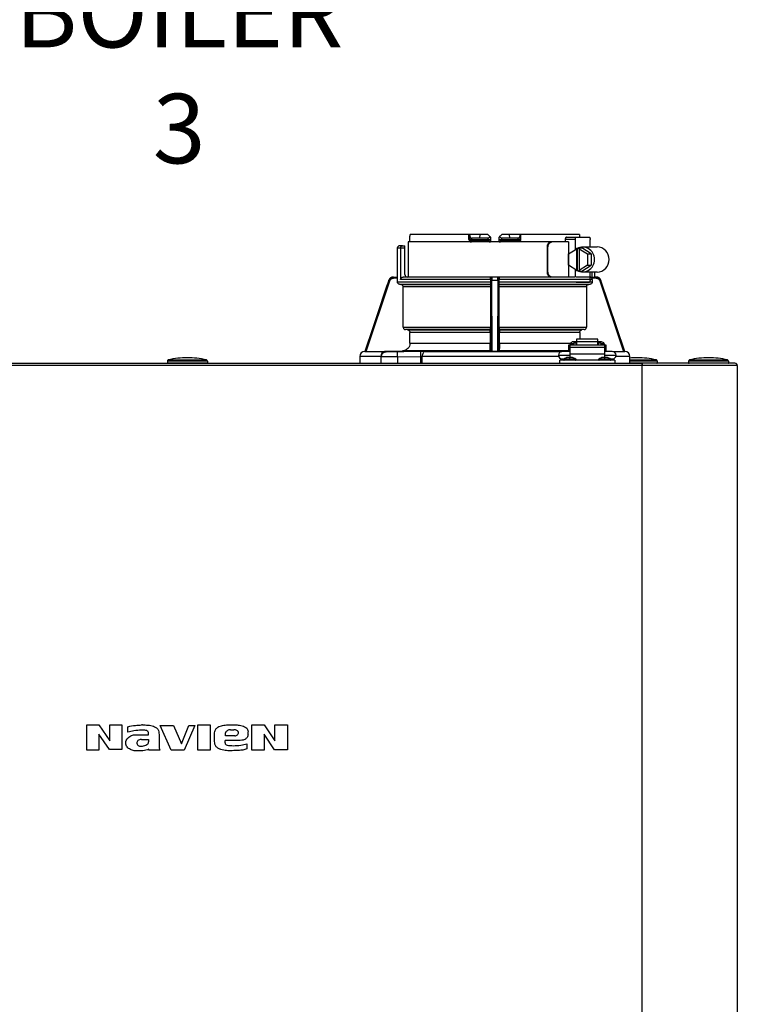
# Model space of a CAD drawing. Units: inches. Extents: x 0.3 to 15.9, y 1.9 to 9.3.
# Drawn here: x 6.8 to 7.7, y 5.8 to 7.1 of the extents above; entities that cross this region are included whole.
import ezdxf

# ---------------------------------------------------------------- set-up
doc = ezdxf.new("R2010")
doc.units = ezdxf.units.IN
doc.header["$MEASUREMENT"] = 0
doc.layers.add('GAS', color=7, linetype='Continuous')
doc.styles.add('ROMANS', font='romans.shx')

msp = doc.modelspace()

# ---------------------------------------------------------------- linework, layer by layer
at = {"color": 7, "linetype": 'Continuous', "lineweight": 25}
for p, q in [((7.2636, 6.8017), (7.2636, 6.8081)), ((7.3399, 6.8114), (7.2638, 6.8114)), ((7.3399, 6.8049), (7.3399, 6.8114)), ((7.341, 6.8114), (7.3399, 6.8114)), ((7.3399, 6.8049), (7.341, 6.8049)), ((7.341, 6.8101), (7.341, 6.8114)), ((7.3545, 6.8114), (7.341, 6.8114)), ((7.341, 6.8049), (7.341, 6.8101)), ((7.341, 6.8049), (7.3435, 6.8049)), ((7.3426, 6.8033), (7.3439, 6.8033)), ((7.3435, 6.8049), (7.3435, 6.8065)), ((7.354, 6.8065), (7.3435, 6.8065)), ((7.3435, 6.8049), (7.3642, 6.8049)), ((7.3439, 6.8033), (7.3643, 6.8033)), ((7.354, 6.8065), (7.3545, 6.8114)), ((7.3642, 6.8065), (7.354, 6.8065)), ((7.3643, 6.8114), (7.3545, 6.8114)), ((7.3642, 6.8065), (7.3642, 6.8049)), ((7.3643, 6.8033), (7.3643, 6.8034)), ((7.3676, 6.8081), (7.3677, 6.8049)), ((7.3791, 6.8049), (7.3791, 6.8081)), ((7.3922, 6.8114), (7.3824, 6.8114)), ((7.3825, 6.8034), (7.3824, 6.8033)), ((7.3824, 6.8033), (7.4028, 6.8033)), ((7.3825, 6.8049), (7.3826, 6.8065)), ((7.3825, 6.8049), (7.4032, 6.8049)), ((7.3927, 6.8065), (7.3826, 6.8065)), ((7.3927, 6.8065), (7.3922, 6.8114)), ((7.4057, 6.8114), (7.3922, 6.8114)), ((7.4032, 6.8065), (7.3927, 6.8065)), ((7.4028, 6.8033), (7.4041, 6.8033)), ((7.4032, 6.8065), (7.4032, 6.8049)), ((7.4032, 6.8049), (7.4057, 6.8049)), ((7.4057, 6.8114), (7.4057, 6.8101)), ((7.4068, 6.8114), (7.4057, 6.8114)), ((7.4057, 6.8101), (7.4057, 6.8049)), ((7.4068, 6.8049), (7.4068, 6.8114)), ((7.4829, 6.8114), (7.4068, 6.8114)), ((7.4644, 6.8049), (7.4644, 6.8017)), ((7.4776, 6.8049), (7.4644, 6.8049)), ((7.4662, 6.8081), (7.4786, 6.8081)), ((7.4776, 6.792), (7.4776, 6.8049)), ((7.4786, 6.8081), (7.4956, 6.8081)), ((7.4966, 6.7952), (7.4966, 6.8049)), ((7.2473, 6.7936), (7.2473, 6.7564)), ((7.2515, 6.7936), (7.2473, 6.7936)), ((7.254, 6.7968), (7.2505, 6.7968)), ((7.2515, 6.7936), (7.2515, 6.7532)), ((7.257, 6.7936), (7.2515, 6.7936)), ((7.254, 6.7968), (7.257, 6.7968)), ((7.257, 6.7936), (7.257, 6.7968)), ((7.257, 6.7596), (7.257, 6.7936)), ((7.2612, 6.8017), (7.2612, 6.7564)), ((7.3387, 6.8017), (7.2612, 6.8017)), ((7.4459, 6.8017), (7.3387, 6.8017)), ((7.4409, 6.7952), (7.4409, 6.7629)), ((7.4421, 6.7952), (7.4409, 6.7952)), ((7.4421, 6.7629), (7.4421, 6.7952)), ((7.4471, 6.8017), (7.4459, 6.8017)), ((7.4685, 6.8017), (7.4471, 6.8017)), ((7.4685, 6.8017), (7.4685, 6.7564)), ((7.4686, 6.7865), (7.4793, 6.793)), ((7.4793, 6.765), (7.4793, 6.793)), ((7.4803, 6.793), (7.4793, 6.793)), ((7.4803, 6.793), (7.4819, 6.794)), ((7.4803, 6.765), (7.4803, 6.793)), ((7.4819, 6.794), (7.4834, 6.793)), ((7.4819, 6.794), (7.4858, 6.794)), ((7.4824, 6.793), (7.4824, 6.765)), ((7.4824, 6.793), (7.4932, 6.7865)), ((7.4834, 6.793), (7.4824, 6.793)), ((7.4981, 6.7865), (7.4858, 6.794)), ((7.5058, 6.7952), (7.4868, 6.7952)), ((7.4686, 6.7716), (7.4686, 6.7865)), ((7.4932, 6.7865), (7.4932, 6.7716)), ((7.4932, 6.7865), (7.4981, 6.7865)), ((7.4981, 6.7865), (7.4981, 6.7716)), ((7.4793, 6.765), (7.4686, 6.7716)), ((7.4776, 6.7563), (7.4776, 6.7661)), ((7.4803, 6.765), (7.4793, 6.765)), ((7.4819, 6.7641), (7.4803, 6.765)), ((7.4834, 6.765), (7.4819, 6.7641)), ((7.4932, 6.7716), (7.4824, 6.765)), ((7.4834, 6.765), (7.4824, 6.765)), ((7.4858, 6.7641), (7.4981, 6.7716)), ((7.4932, 6.7716), (7.4981, 6.7716)), ((7.2423, 6.7564), (7.2473, 6.7564)), ((7.2474, 6.7548), (7.2423, 6.7548)), ((7.2474, 6.7501), (7.2474, 6.7548)), ((7.3677, 6.7532), (7.2515, 6.7532)), ((7.3693, 6.7564), (7.2548, 6.7564)), ((7.3678, 6.7548), (7.3677, 6.7548)), ((7.3677, 6.7532), (7.3677, 6.7501)), ((7.3694, 6.7564), (7.3693, 6.7564)), ((7.3773, 6.7564), (7.3694, 6.7564)), ((7.3774, 6.7564), (7.3773, 6.7564)), ((7.477, 6.7564), (7.3774, 6.7564)), ((7.379, 6.7548), (7.3789, 6.7548)), ((7.379, 6.7501), (7.379, 6.7532)), ((7.4993, 6.7532), (7.379, 6.7532)), ((7.4409, 6.7629), (7.4421, 6.7629)), ((7.4958, 6.7564), (7.4785, 6.7564)), ((7.4819, 6.7641), (7.4858, 6.7641)), ((7.4868, 6.7629), (7.5058, 6.7629)), ((7.4966, 6.7532), (7.4966, 6.7629)), ((7.5044, 6.7548), (7.4989, 6.7548)), ((7.4993, 6.7532), (7.4993, 6.7501)), ((7.5044, 6.7564), (7.5019, 6.7564)), ((7.5027, 6.7564), (7.5027, 6.7629)), ((7.2361, 6.752), (7.2053, 6.66)), ((7.207, 6.6601), (7.2377, 6.7515)), ((7.2362, 6.752), (7.2361, 6.752)), ((7.2474, 6.7501), (7.3677, 6.7501)), ((7.3677, 6.7468), (7.2506, 6.7468)), ((7.2517, 6.7468), (7.2506, 6.7468)), ((7.2517, 6.7468), (7.3676, 6.7468)), ((7.3676, 6.7436), (7.2549, 6.7436)), ((7.2549, 6.6915), (7.2549, 6.7436)), ((7.3677, 6.7468), (7.3676, 6.7468)), ((7.3676, 6.7436), (7.3676, 6.6915)), ((7.3679, 6.7515), (7.3684, 6.6601)), ((7.37, 6.66), (7.3695, 6.752)), ((7.3773, 6.752), (7.3695, 6.752)), ((7.3773, 6.752), (7.3767, 6.66)), ((7.3783, 6.6601), (7.3788, 6.7515)), ((7.379, 6.7501), (7.4993, 6.7501)), ((7.3791, 6.7468), (7.3791, 6.7468)), ((7.4961, 6.7468), (7.3791, 6.7468)), ((7.3791, 6.7468), (7.495, 6.7468)), ((7.3791, 6.6915), (7.3791, 6.7436)), ((7.4919, 6.7436), (7.3791, 6.7436)), ((7.4786, 6.7499), (7.4956, 6.7499)), ((7.4919, 6.7436), (7.4919, 6.6915)), ((7.4961, 6.7468), (7.4951, 6.7468)), ((7.5091, 6.7515), (7.5397, 6.6601)), ((7.5415, 6.66), (7.5106, 6.752)), ((7.5106, 6.752), (7.5106, 6.752)), ((7.5414, 6.66), (7.5106, 6.752)), ((7.2549, 6.6915), (7.3676, 6.6915)), ((7.3791, 6.6915), (7.4919, 6.6915)), ((7.3675, 6.6883), (7.2578, 6.6883)), ((7.2606, 6.688), (7.2578, 6.6883)), ((7.2606, 6.688), (7.3675, 6.688)), ((7.3674, 6.6848), (7.2636, 6.6848)), ((7.2636, 6.6706), (7.2636, 6.6848)), ((7.3674, 6.6848), (7.3674, 6.6706)), ((7.4889, 6.6883), (7.3792, 6.6883)), ((7.3792, 6.688), (7.4861, 6.688)), ((7.3793, 6.6706), (7.3793, 6.6848)), ((7.4831, 6.6848), (7.3793, 6.6848)), ((7.5067, 6.6758), (7.4792, 6.6758)), ((7.4792, 6.6758), (7.4792, 6.6724)), ((7.4831, 6.6848), (7.4831, 6.6758)), ((7.4889, 6.6883), (7.4861, 6.688)), ((7.5067, 6.6724), (7.5067, 6.6758)), ((7.2636, 6.6706), (7.3674, 6.6706)), ((7.4703, 6.6682), (7.4687, 6.6682)), ((7.4687, 6.6682), (7.4687, 6.6601)), ((7.4703, 6.6681), (7.4703, 6.6682)), ((7.5156, 6.6681), (7.4703, 6.6681)), ((7.4703, 6.6681), (7.4703, 6.6654)), ((7.5156, 6.6654), (7.4703, 6.6654)), ((7.4703, 6.6654), (7.4703, 6.6571)), ((7.4747, 6.6701), (7.4708, 6.6701)), ((7.4708, 6.6701), (7.4708, 6.6681)), ((7.4792, 6.6724), (7.4747, 6.6724)), ((7.4747, 6.6681), (7.4747, 6.6701)), ((7.4747, 6.6688), (7.4752, 6.6688)), ((7.4791, 6.6706), (7.4752, 6.6706)), ((7.4752, 6.6706), (7.4752, 6.6681)), ((7.4791, 6.6681), (7.4791, 6.6706)), ((7.4791, 6.6688), (7.4792, 6.6688)), ((7.4792, 6.6724), (7.4792, 6.6681)), ((7.5067, 6.6724), (7.4792, 6.6724)), ((7.5067, 6.6681), (7.5067, 6.6724)), ((7.5112, 6.6724), (7.5067, 6.6724)), ((7.5069, 6.6688), (7.5067, 6.6688)), ((7.5107, 6.6706), (7.5069, 6.6706)), ((7.5069, 6.6706), (7.5069, 6.6681)), ((7.5107, 6.6681), (7.5107, 6.6706)), ((7.5112, 6.6688), (7.5107, 6.6688)), ((7.5151, 6.6701), (7.5112, 6.6701)), ((7.5112, 6.6701), (7.5112, 6.6681)), ((7.5151, 6.6681), (7.5151, 6.6701)), ((7.5172, 6.6682), (7.5156, 6.6682)), ((7.5156, 6.6682), (7.5156, 6.6681)), ((7.5156, 6.6654), (7.5156, 6.6681)), ((7.5156, 6.6571), (7.5156, 6.6654)), ((7.5172, 6.6601), (7.5172, 6.6682)), ((7.1988, 6.6536), (7.1988, 6.6449)), ((7.2261, 6.6536), (7.1988, 6.6536)), ((7.2053, 6.66), (7.2051, 6.66)), ((7.2052, 6.66), (7.2051, 6.66)), ((7.2052, 6.66), (7.2315, 6.66)), ((7.2052, 6.66), (7.2053, 6.66)), ((7.2053, 6.66), (7.2053, 6.66)), ((7.2053, 6.66), (7.2053, 6.66)), ((7.207, 6.6601), (7.2541, 6.6609)), ((7.2261, 6.6536), (7.2261, 6.6449)), ((7.2266, 6.6535), (7.2271, 6.656)), ((7.2266, 6.6532), (7.2271, 6.6556)), ((7.2266, 6.6535), (7.2266, 6.6532)), ((7.2266, 6.6449), (7.2266, 6.6532)), ((7.233, 6.6597), (7.233, 6.66)), ((7.2778, 6.66), (7.2476, 6.6597)), ((7.2476, 6.6532), (7.2778, 6.6535)), ((7.2476, 6.6532), (7.2476, 6.6449)), ((7.3676, 6.6609), (7.2541, 6.6609)), ((7.2778, 6.6449), (7.2778, 6.6535)), ((7.2796, 6.6449), (7.2796, 6.6536)), ((7.283, 6.66), (7.3685, 6.66)), ((7.3676, 6.6609), (7.3684, 6.6601)), ((7.3783, 6.66), (7.3685, 6.66)), ((7.3685, 6.66), (7.3685, 6.66)), ((7.3685, 6.66), (7.37, 6.66)), ((7.37, 6.66), (7.3767, 6.66)), ((7.3767, 6.66), (7.3783, 6.66)), ((7.3783, 6.6601), (7.3791, 6.6609)), ((7.3783, 6.66), (7.3783, 6.66)), ((7.4687, 6.6609), (7.3791, 6.6609)), ((7.4558, 6.6552), (7.4703, 6.6552)), ((7.4703, 6.6601), (7.4606, 6.6601)), ((7.4606, 6.6504), (7.4631, 6.6504)), ((7.4682, 6.6525), (7.4703, 6.6525)), ((7.4703, 6.6571), (7.5156, 6.6571)), ((7.4703, 6.6571), (7.4703, 6.6525)), ((7.4703, 6.6499), (7.4703, 6.6525)), ((7.4703, 6.6525), (7.4725, 6.6525)), ((7.5135, 6.6525), (7.5156, 6.6525)), ((7.5253, 6.6601), (7.5156, 6.6601)), ((7.5156, 6.6525), (7.5156, 6.6571)), ((7.5156, 6.6552), (7.5301, 6.6552)), ((7.5156, 6.6499), (7.5156, 6.6525)), ((7.5156, 6.6525), (7.5177, 6.6525)), ((7.5178, 6.6604), (7.5397, 6.6601)), ((7.5228, 6.6504), (7.5253, 6.6504)), ((7.5416, 6.66), (7.5414, 6.66)), ((7.5414, 6.66), (7.5414, 6.66)), ((7.5414, 6.66), (7.5415, 6.66)), ((7.5414, 6.66), (7.5415, 6.66)), ((7.5416, 6.66), (7.5415, 6.66)), ((7.5416, 6.66), (7.5416, 6.66)), ((7.5479, 6.6449), (7.5479, 6.6536)), ((7.5479, 6.6536), (7.5479, 6.6536)), ((6.3874, 6.6449), (7.5641, 6.6449)), ((7.5641, 6.6417), (6.3874, 6.6417)), ((6.9499, 6.6475), (6.9499, 6.6455)), ((6.9499, 6.6475), (6.9499, 6.6475)), ((7.0016, 6.6475), (6.9499, 6.6475)), ((6.9499, 6.6455), (7.0016, 6.6455)), ((6.9511, 6.6491), (6.9511, 6.6491)), ((6.9511, 6.6491), (7.0004, 6.6491)), ((7.0016, 6.6475), (7.0016, 6.6455)), ((7.0016, 6.6455), (7.0016, 6.6455)), ((7.4574, 6.6449), (7.4574, 6.6488)), ((7.5285, 6.6488), (7.4574, 6.6488)), ((7.4703, 6.6494), (7.4703, 6.6499)), ((7.4703, 6.6488), (7.4703, 6.6494)), ((7.5156, 6.6494), (7.5156, 6.6499)), ((7.5156, 6.6488), (7.5156, 6.6494)), ((7.5285, 6.6488), (7.5285, 6.6449)), ((7.5641, 6.6449), (7.5641, 6.643)), ((7.6837, 6.6449), (7.5641, 6.6449)), ((7.5641, 6.6417), (7.5641, 6.6449)), ((7.5641, 6.643), (7.5641, 6.6417)), ((7.5641, 4.3791), (7.5641, 6.6417)), ((7.6869, 6.6417), (7.5641, 6.6417)), ((7.5835, 6.6475), (7.5835, 6.6455)), ((7.5835, 6.6455), (7.5835, 6.6455)), ((7.6756, 6.6475), (7.6239, 6.6475)), ((7.6239, 6.6475), (7.6239, 6.6475)), ((7.6239, 6.6475), (7.6239, 6.6455)), ((7.6239, 6.6455), (7.6756, 6.6455)), ((7.6251, 6.6491), (7.6251, 6.6491)), ((7.6251, 6.6491), (7.6744, 6.6491)), ((7.6756, 6.6475), (7.6756, 6.6455)), ((7.6756, 6.6455), (7.6756, 6.6455)), ((7.6869, 6.6417), (7.6869, 4.3791)), ((6.8458, 6.1441), (6.8458, 6.1768)), ((6.8458, 6.1768), (6.8613, 6.1768)), ((6.8613, 6.1768), (6.8755, 6.1561)), ((6.8755, 6.1561), (6.8755, 6.1768)), ((6.8755, 6.1768), (6.891, 6.1768)), ((6.891, 6.1768), (6.891, 6.1451)), ((6.8988, 6.1674), (6.8988, 6.1745)), ((6.9179, 6.1768), (6.9166, 6.1768)), ((6.9256, 6.1642), (6.9256, 6.1664)), ((6.9547, 6.1441), (6.9405, 6.1761)), ((6.9405, 6.1761), (6.9578, 6.1761)), ((6.9578, 6.1761), (6.9683, 6.1525)), ((6.9683, 6.1525), (6.9777, 6.1761)), ((6.9854, 6.1761), (6.9718, 6.1441)), ((6.9777, 6.1761), (6.9854, 6.1761)), ((6.9893, 6.1441), (6.9893, 6.1768)), ((6.9893, 6.1768), (7.0051, 6.1768)), ((7.0051, 6.1768), (7.0051, 6.1441)), ((7.0252, 6.1626), (7.0252, 6.1664)), ((7.0317, 6.1706), (7.0359, 6.1706)), ((7.0543, 6.1645), (7.0543, 6.1677)), ((7.0591, 6.1441), (7.0591, 6.1768)), ((7.0591, 6.1768), (7.075, 6.1768)), ((7.075, 6.1768), (7.0889, 6.1561)), ((7.0889, 6.1561), (7.0889, 6.1768)), ((7.0889, 6.1768), (7.1054, 6.1768)), ((7.1054, 6.1768), (7.1054, 6.1448)), ((6.8749, 6.1451), (6.8613, 6.1648)), ((6.8613, 6.1648), (6.8613, 6.1441)), ((6.8962, 6.1532), (6.8962, 6.1542)), ((6.913, 6.1642), (6.9256, 6.1642)), ((6.9166, 6.158), (6.9256, 6.158)), ((6.9256, 6.158), (6.9256, 6.1548)), ((6.9392, 6.1645), (6.9392, 6.1509)), ((7.011, 6.1554), (7.011, 6.1648)), ((7.042, 6.1567), (7.0245, 6.1567)), ((7.0245, 6.1535), (7.0245, 6.1567)), ((7.0372, 6.1626), (7.0252, 6.1626)), ((7.0886, 6.1448), (7.075, 6.1648)), ((7.075, 6.1648), (7.075, 6.1441)), ((6.8613, 6.1441), (6.8458, 6.1441)), ((6.891, 6.1451), (6.8749, 6.1451)), ((6.9408, 6.1441), (6.9263, 6.1441)), ((6.9718, 6.1441), (6.9547, 6.1441)), ((7.0051, 6.1441), (6.9893, 6.1441)), ((7.0527, 6.1525), (7.0527, 6.1458)), ((7.075, 6.1441), (7.0591, 6.1441)), ((7.1054, 6.1448), (7.0886, 6.1448))]:
    msp.add_line(p, q, dxfattribs=at)
at = {"color": 8, "linetype": 'Continuous', "lineweight": 25}
for p, q in [((7.4994, 6.7559), (7.4994, 6.7629)), ((7.5027, 6.7564), (7.5027, 6.7629)), ((7.3793, 6.6706), (7.4713, 6.6706)), ((7.4561, 6.6536), (7.2796, 6.6536)), ((7.3783, 6.66), (7.46, 6.66)), ((7.526, 6.66), (7.5415, 6.66)), ((7.5479, 6.6536), (7.5299, 6.6536)), ((7.4703, 6.6499), (7.4625, 6.6499)), ((7.4782, 6.6499), (7.4703, 6.6499)), ((7.5156, 6.6499), (7.5078, 6.6499)), ((7.5234, 6.6499), (7.5156, 6.6499)), ((7.5479, 6.6491), (7.5822, 6.6491)), ((7.5835, 6.6475), (7.5479, 6.6475)), ((7.5479, 6.6455), (7.5835, 6.6455))]:
    msp.add_line(p, q, dxfattribs=at)
at = {"color": 7, "linetype": 'Continuous', "lineweight": 25, "flags": 128}
for points in [[(7.3426, 6.8033), (7.3427, 6.8033), (7.3428, 6.8032), (7.3429, 6.803), (7.343, 6.8028), (7.343, 6.8026), (7.3431, 6.8023), (7.3431, 6.802), (7.3431, 6.8017)], [(7.4036, 6.8017), (7.4036, 6.802), (7.4037, 6.8023), (7.4037, 6.8026), (7.4038, 6.8028), (7.4038, 6.803), (7.4039, 6.8032), (7.404, 6.8033), (7.4041, 6.8033)], [(7.4776, 6.8049), (7.4776, 6.8055), (7.4777, 6.8061), (7.4778, 6.8067), (7.4779, 6.8072), (7.4781, 6.8076), (7.4782, 6.8079), (7.4784, 6.8081), (7.4786, 6.8081)], [(7.4956, 6.8081), (7.4958, 6.8081), (7.496, 6.8079), (7.4962, 6.8076), (7.4963, 6.8072), (7.4964, 6.8067), (7.4965, 6.8061), (7.4966, 6.8055), (7.4966, 6.8049)], [(7.4966, 6.7532), (7.4966, 6.7526), (7.4965, 6.7519), (7.4964, 6.7514), (7.4963, 6.7509), (7.4962, 6.7505), (7.496, 6.7502), (7.4958, 6.75), (7.4956, 6.7499)], [(7.2362, 6.752), (7.2335, 6.7442), (7.2207, 6.706), (7.213, 6.683), (7.2079, 6.6679), (7.2053, 6.66)], [(7.3675, 6.6883), (7.3675, 6.6881), (7.3675, 6.688)], [(7.3792, 6.688), (7.3792, 6.6882), (7.3792, 6.6883)], [(7.283, 6.66), (7.2823, 6.6599), (7.2817, 6.6595), (7.2811, 6.6589), (7.2806, 6.6581), (7.2802, 6.6571), (7.2798, 6.656), (7.2796, 6.6548), (7.2796, 6.6536)]]:
    msp.add_lwpolyline(points, dxfattribs=at)
at = {"color": 7, "linetype": 'Continuous', "lineweight": 25}
for centre, radius, start, end in [((7.3426, 6.8049), 0.00162, 180, 270), ((7.3454, 6.8045), 0.00199, 169.0036, 218.3398), ((7.3868, 6.8021), 0.00625, 168.8061, 183.6914), ((7.4013, 6.8045), 0.00199, 321.6587, 10.998), ((7.4041, 6.8049), 0.00162, 270, 360), ((7.2505, 6.7936), 0.00323, 90, 180), ((7.4869, 6.7797), 0.0154, 357.4558, 127.0796), ((7.5054, 6.7795), 0.0158, 358.5167, 88.6094), ((7.4869, 6.7784), 0.0154, 232.9204, 2.5442), ((7.5054, 6.7786), 0.0158, 271.3905, 1.4834), ((7.2422, 6.7499), 0.00647, 90, 161.4582), ((7.2602, 6.7596), 0.00323, 180, 270), ((7.5045, 6.7499), 0.00647, 18.5418, 90), ((7.4746, 6.6686), 0.00388, 88.8422, 156.6262), ((7.5113, 6.6686), 0.00383, 22.9183, 91.614), ((6.9757, 6.5469), 0.1051, 90, 103.5548), ((6.9757, 6.5469), 0.1051, 76.4452, 90), ((7.2053, 6.6536), 0.00647, 90, 180), ((7.2321, 6.654), 0.00605, 96.3706, 184.3203), ((7.4606, 6.6552), 0.00485, 90, 180), ((7.4606, 6.6552), 0.00485, 180, 270), ((7.4703, 6.64), 0.0126, 99.653, 128.358), ((7.4703, 6.64), 0.0126, 51.642, 80.347), ((7.5156, 6.64), 0.0126, 99.653, 128.358), ((7.5156, 6.64), 0.0126, 51.642, 80.347), ((7.5253, 6.6552), 0.00485, 0, 90), ((7.5253, 6.6552), 0.00485, 270, 0), ((7.5415, 6.6536), 0.00647, 0, 90), ((7.5576, 6.5469), 0.1051, 90, 95.2964), ((7.5576, 6.5469), 0.1051, 76.4452, 90), ((7.6498, 6.5469), 0.1051, 90, 103.5548), ((7.6498, 6.5469), 0.1051, 76.4452, 90), ((6.9515, 6.6475), 0.00162, 103.5548, 180), ((6.9505, 6.6455), 0.000647, 180, 270), ((7, 6.6475), 0.00162, 0, 76.4452), ((7.0009, 6.6455), 0.000647, 270, 0), ((7.4629, 6.6494), 0.000647, 128.358, 270), ((7.4778, 6.6494), 0.000647, 270, 51.642), ((7.5082, 6.6494), 0.000647, 128.358, 270), ((7.523, 6.6494), 0.000647, 270, 51.642), ((7.5819, 6.6475), 0.00162, 0, 76.4452), ((7.5828, 6.6455), 0.000647, 270, 0), ((7.6255, 6.6475), 0.00162, 103.5548, 180), ((7.6245, 6.6455), 0.000647, 180, 270), ((7.674, 6.6475), 0.00162, 0, 76.4452), ((7.675, 6.6455), 0.000647, 270, 0), ((7.6837, 6.6417), 0.00323, 25.4147, 90), ((7.6837, 6.6417), 0.00323, 0, 90), ((7.6837, 6.6417), 0.00323, 0, 25.4147)]:
    msp.add_arc(centre, radius, start, end, dxfattribs=at)
for points, knots in [([(7.2636, 6.8081), (7.2636, 6.8087), (7.2637, 6.8098), (7.2638, 6.8109), (7.2638, 6.8114)], [0, 0, 0, 0, 0.560255, 1, 1, 1, 1]), ([(7.3399, 6.8049), (7.34, 6.8044), (7.3401, 6.8035), (7.3409, 6.8024), (7.342, 6.8018), (7.3427, 6.8017), (7.3431, 6.8017)], [0, 0, 0, 0, 0.269014, 0.548539, 0.774931, 1, 1, 1, 1]), ([(7.341, 6.8101), (7.3411, 6.8097), (7.3411, 6.8089), (7.3414, 6.8079), (7.3419, 6.8072), (7.3424, 6.8068), (7.3429, 6.8066), (7.3433, 6.8065), (7.3435, 6.8065)], [0, 0, 0, 0, 0.274608, 0.499834, 0.684211, 0.804102, 0.906938, 1, 1, 1, 1]), ([(7.367, 6.8088), (7.3668, 6.8084), (7.3664, 6.8077), (7.3656, 6.807), (7.3648, 6.8066), (7.3644, 6.8065), (7.3642, 6.8065)], [0, 0, 0, 0, 0.367272, 0.655719, 0.838982, 1, 1, 1, 1]), ([(7.3642, 6.8034), (7.3643, 6.8034), (7.3646, 6.8035), (7.365, 6.8037), (7.3655, 6.8038), (7.3659, 6.804), (7.3664, 6.8043), (7.3668, 6.8045), (7.3672, 6.8047), (7.3673, 6.8049), (7.3674, 6.8049)], [0, 0, 0, 0, 0.099323, 0.209146, 0.328751, 0.456639, 0.590563, 0.727751, 0.865202, 1, 1, 1, 1]), ([(7.3643, 6.8114), (7.3648, 6.8109), (7.3657, 6.81), (7.3666, 6.8091), (7.367, 6.8088)], [0, 0, 0, 0, 0.56001, 1, 1, 1, 1]), ([(7.3662, 6.8017), (7.3661, 6.8019), (7.3661, 6.8023), (7.3661, 6.8028), (7.3661, 6.8032), (7.3661, 6.8033), (7.366, 6.8033)], [0, 0, 0, 0, 0.249992, 0.499998, 0.749998, 1, 1, 1, 1]), ([(7.3676, 6.8081), (7.3676, 6.8081), (7.3676, 6.8082), (7.3674, 6.8083), (7.3672, 6.8086), (7.367, 6.8088)], [0, 0, 0, 0, 0.2311181, 0.4719813, 1, 1, 1, 1]), ([(7.3674, 6.8049), (7.3674, 6.8049), (7.3676, 6.8049), (7.3677, 6.8049), (7.3677, 6.8049)], [0, 0, 0, 0, 0.143429, 1, 1, 1, 1]), ([(7.3677, 6.8049), (7.3677, 6.8045), (7.3677, 6.8038), (7.3677, 6.8028), (7.3677, 6.8023), (7.3677, 6.8021)], [0, 0, 0, 0, 0.579993, 0.800007, 1, 1, 1, 1]), ([(7.379, 6.8021), (7.379, 6.8023), (7.379, 6.8028), (7.379, 6.8038), (7.379, 6.8045), (7.3791, 6.8049)], [0, 0, 0, 0, 0.2, 0.420321, 1, 1, 1, 1]), ([(7.3797, 6.8088), (7.3796, 6.8086), (7.3793, 6.8083), (7.3791, 6.8082), (7.3791, 6.8081), (7.3791, 6.8081)], [0, 0, 0, 0, 0.5280187, 0.7688819, 1, 1, 1, 1]), ([(7.3791, 6.8049), (7.3791, 6.8049), (7.3791, 6.8049), (7.3793, 6.8049), (7.3793, 6.8049)], [0, 0, 0, 0, 0.856387, 1, 1, 1, 1]), ([(7.3793, 6.8049), (7.3794, 6.8049), (7.3795, 6.8047), (7.3799, 6.8045), (7.3803, 6.8043), (7.3808, 6.804), (7.3813, 6.8038), (7.3817, 6.8037), (7.3821, 6.8035), (7.3824, 6.8034), (7.3825, 6.8034)], [0, 0, 0, 0, 0.13479, 0.272237, 0.409428, 0.543346, 0.671243, 0.790856, 0.900683, 1, 1, 1, 1]), ([(7.3797, 6.8088), (7.3802, 6.8093), (7.3811, 6.8101), (7.382, 6.811), (7.3824, 6.8114)], [0, 0, 0, 0, 0.560003, 1, 1, 1, 1]), ([(7.3826, 6.8065), (7.3824, 6.8065), (7.3822, 6.8065), (7.3816, 6.8067), (7.381, 6.8071), (7.3803, 6.8078), (7.3799, 6.8084), (7.3797, 6.8088)], [0, 0, 0, 0, 0.093073, 0.189363, 0.400284, 0.666838, 1, 1, 1, 1]), ([(7.4057, 6.8101), (7.4057, 6.8097), (7.4056, 6.8089), (7.4053, 6.8079), (7.4048, 6.8072), (7.4043, 6.8068), (7.4038, 6.8066), (7.4034, 6.8065), (7.4032, 6.8065)], [0, 0, 0, 0, 0.274607, 0.499814, 0.684185, 0.804066, 0.906918, 1, 1, 1, 1]), ([(7.4068, 6.8049), (7.4068, 6.8045), (7.4067, 6.8037), (7.4059, 6.8026), (7.4049, 6.8018), (7.404, 6.8017), (7.4036, 6.8017)], [0, 0, 0, 0, 0.24039, 0.488965, 0.743395, 1, 1, 1, 1]), ([(7.4057, 6.8049), (7.4057, 6.8049), (7.4057, 6.8049), (7.406, 6.8049), (7.4063, 6.8049), (7.4067, 6.8049), (7.4068, 6.8049)], [0, 0, 0, 0, 0.250001, 0.499999, 0.750001, 1, 1, 1, 1]), ([(7.4662, 6.8081), (7.4661, 6.8081), (7.4659, 6.8081), (7.4656, 6.8079), (7.4656, 6.8079), (7.4653, 6.8077), (7.465, 6.8073), (7.4647, 6.8067), (7.4645, 6.8059), (7.4644, 6.8053), (7.4644, 6.8049)], [0, 0, 0, 0, 0.183498, 0.2347, 0.250102, 0.258698, 0.511935, 0.641663, 0.766243, 1, 1, 1, 1]), ([(7.4829, 6.8114), (7.4829, 6.8108), (7.483, 6.8097), (7.4831, 6.8086), (7.4831, 6.8081)], [0, 0, 0, 0, 0.5597407, 1, 1, 1, 1]), ([(7.2515, 6.7936), (7.2515, 6.7938), (7.2515, 6.7942), (7.2516, 6.7948), (7.2519, 6.7953), (7.2523, 6.796), (7.253, 6.7967), (7.2536, 6.7968), (7.254, 6.7968)], [0, 0, 0, 0, 0.101463, 0.205786, 0.315443, 0.433973, 0.697865, 1, 1, 1, 1]), ([(7.3662, 6.8017), (7.3664, 6.8017), (7.367, 6.8017), (7.3675, 6.802), (7.3677, 6.8021)], [0, 0, 0, 0, 0.499982, 1, 1, 1, 1]), ([(7.379, 6.8021), (7.3793, 6.802), (7.3798, 6.8017), (7.3803, 6.8017), (7.3806, 6.8017)], [0, 0, 0, 0, 0.5597505, 1, 1, 1, 1]), ([(7.4459, 6.8017), (7.4453, 6.8016), (7.4443, 6.8014), (7.4431, 6.8006), (7.4422, 6.7997), (7.4415, 6.7984), (7.441, 6.7968), (7.4409, 6.7958), (7.4409, 6.7952)], [0, 0, 0, 0, 0.242983, 0.370064, 0.50051, 0.691264, 0.83099, 1, 1, 1, 1]), ([(7.4421, 6.7952), (7.4421, 6.7958), (7.4422, 6.7968), (7.4427, 6.7984), (7.4434, 6.7997), (7.4444, 6.8006), (7.4455, 6.8014), (7.4465, 6.8016), (7.4471, 6.8017)], [0, 0, 0, 0, 0.169461, 0.309551, 0.500851, 0.630887, 0.7576, 1, 1, 1, 1]), ([(7.2362, 6.752), (7.2364, 6.7526), (7.2369, 6.7538), (7.2384, 6.7552), (7.2402, 6.7562), (7.2415, 6.7563), (7.2423, 6.7564)], [0, 0, 0, 0, 0.23474, 0.499015, 0.713801, 1, 1, 1, 1]), ([(7.2377, 6.7515), (7.2379, 6.752), (7.2383, 6.7529), (7.2394, 6.7539), (7.2408, 6.7547), (7.2418, 6.7548), (7.2423, 6.7548)], [0, 0, 0, 0, 0.2500091, 0.4999962, 0.7500008, 1, 1, 1, 1]), ([(7.2423, 6.7564), (7.2423, 6.7564), (7.2423, 6.7563), (7.2423, 6.756), (7.2423, 6.7554), (7.2423, 6.755), (7.2423, 6.7548)], [0, 0, 0, 0, 0.250011, 0.50001, 0.750028, 1, 1, 1, 1]), ([(7.2474, 6.7548), (7.2474, 6.755), (7.2474, 6.7553), (7.2474, 6.7557), (7.2474, 6.7559), (7.2474, 6.7561), (7.2474, 6.7562), (7.2474, 6.7564), (7.2474, 6.7564), (7.2473, 6.7564)], [0, 0, 0, 0, 0.237846, 0.365752, 0.499321, 0.550095, 0.650584, 0.800627, 1, 1, 1, 1]), ([(7.2515, 6.7532), (7.2515, 6.7534), (7.2515, 6.7538), (7.2518, 6.7546), (7.2524, 6.7555), (7.2535, 6.7563), (7.2544, 6.7564), (7.2548, 6.7564)], [0, 0, 0, 0, 0.12145, 0.243043, 0.491289, 0.743154, 1, 1, 1, 1]), ([(7.3677, 6.7548), (7.3677, 6.755), (7.3678, 6.7554), (7.3681, 6.756), (7.3686, 6.7563), (7.3691, 6.7564), (7.3693, 6.7564)], [0, 0, 0, 0, 0.196844, 0.430362, 0.687171, 1, 1, 1, 1]), ([(7.3677, 6.7532), (7.3677, 6.7535), (7.3677, 6.754), (7.3677, 6.7545), (7.3677, 6.7548)], [0, 0, 0, 0, 0.494962, 1, 1, 1, 1]), ([(7.3678, 6.7548), (7.3678, 6.755), (7.3679, 6.7554), (7.3683, 6.756), (7.3688, 6.7563), (7.3692, 6.7564), (7.3694, 6.7564)], [0, 0, 0, 0, 0.249989, 0.499992, 0.749995, 1, 1, 1, 1]), ([(7.3678, 6.7548), (7.3678, 6.7548), (7.3678, 6.7547), (7.3679, 6.7539), (7.3679, 6.7529), (7.3679, 6.752), (7.3679, 6.7515)], [0, 0, 0, 0, 0.250001, 0.499996, 0.750002, 1, 1, 1, 1]), ([(7.3694, 6.7564), (7.3694, 6.7563), (7.3694, 6.7562), (7.3694, 6.7552), (7.3695, 6.7538), (7.3695, 6.7526), (7.3695, 6.752)], [0, 0, 0, 0, 0.283875, 0.500983, 0.758462, 1, 1, 1, 1]), ([(7.3773, 6.752), (7.3773, 6.7526), (7.3773, 6.7538), (7.3773, 6.7552), (7.3773, 6.7562), (7.3773, 6.7563), (7.3773, 6.7564)], [0, 0, 0, 0, 0.234741, 0.499014, 0.713794, 1, 1, 1, 1]), ([(7.3773, 6.7564), (7.3775, 6.7564), (7.3779, 6.7563), (7.3785, 6.756), (7.3788, 6.7554), (7.3789, 6.755), (7.3789, 6.7548)], [0, 0, 0, 0, 0.250011, 0.500009, 0.750028, 1, 1, 1, 1]), ([(7.3774, 6.7564), (7.3777, 6.7564), (7.3781, 6.7563), (7.3786, 6.756), (7.3789, 6.7554), (7.379, 6.755), (7.379, 6.7548)], [0, 0, 0, 0, 0.313079, 0.5699, 0.803261, 1, 1, 1, 1]), ([(7.3788, 6.7515), (7.3788, 6.752), (7.3788, 6.7529), (7.3789, 6.7539), (7.3789, 6.7547), (7.3789, 6.7548), (7.3789, 6.7548)], [0, 0, 0, 0, 0.250006, 0.499998, 0.749998, 1, 1, 1, 1]), ([(7.379, 6.7548), (7.379, 6.7545), (7.379, 6.754), (7.379, 6.7535), (7.379, 6.7532)], [0, 0, 0, 0, 0.505038, 1, 1, 1, 1]), ([(7.4409, 6.7629), (7.4409, 6.7623), (7.441, 6.7613), (7.4415, 6.7597), (7.4422, 6.7584), (7.4432, 6.7574), (7.4443, 6.7566), (7.4453, 6.7565), (7.4459, 6.7564)], [0, 0, 0, 0, 0.16945, 0.309547, 0.500846, 0.630882, 0.757594, 1, 1, 1, 1]), ([(7.4471, 6.7564), (7.4465, 6.7565), (7.4455, 6.7566), (7.4444, 6.7575), (7.4434, 6.7584), (7.4427, 6.7597), (7.4422, 6.7613), (7.4421, 6.7623), (7.4421, 6.7629)], [0, 0, 0, 0, 0.242973, 0.370045, 0.500484, 0.691249, 0.830979, 1, 1, 1, 1]), ([(7.4977, 6.756), (7.4975, 6.7561), (7.497, 6.7563), (7.4964, 6.7564), (7.4961, 6.7564)], [0, 0, 0, 0, 0.434063, 1, 1, 1, 1]), ([(7.4989, 6.7548), (7.4987, 6.755), (7.4984, 6.7555), (7.498, 6.7558), (7.4977, 6.756)], [0, 0, 0, 0, 0.454241, 1, 1, 1, 1]), ([(7.4994, 6.7559), (7.4991, 6.7559), (7.4985, 6.7559), (7.498, 6.756), (7.4977, 6.756)], [0, 0, 0, 0, 0.56001, 1, 1, 1, 1]), ([(7.4993, 6.7532), (7.4993, 6.7535), (7.4993, 6.754), (7.499, 6.7545), (7.4989, 6.7548)], [0, 0, 0, 0, 0.494969, 1, 1, 1, 1]), ([(7.4994, 6.7559), (7.4997, 6.7559), (7.5002, 6.756), (7.5008, 6.7562), (7.5014, 6.7564), (7.5018, 6.7564), (7.5019, 6.7564)], [0, 0, 0, 0, 0.249895, 0.508619, 0.763449, 1, 1, 1, 1]), ([(7.5044, 6.7548), (7.5044, 6.755), (7.5044, 6.7554), (7.5044, 6.756), (7.5044, 6.7563), (7.5044, 6.7564), (7.5044, 6.7564)], [0, 0, 0, 0, 0.249992, 0.5, 0.749999, 1, 1, 1, 1]), ([(7.5044, 6.7564), (7.5052, 6.7563), (7.5065, 6.7562), (7.5083, 6.7552), (7.5098, 6.7538), (7.5103, 6.7526), (7.5106, 6.752)], [0, 0, 0, 0, 0.283877, 0.50098, 0.758461, 1, 1, 1, 1]), ([(7.5044, 6.7548), (7.505, 6.7548), (7.506, 6.7547), (7.5073, 6.7539), (7.5084, 6.7529), (7.5088, 6.752), (7.5091, 6.7515)], [0, 0, 0, 0, 0.250002, 0.499997, 0.749998, 1, 1, 1, 1]), ([(7.2362, 6.752), (7.2362, 6.752), (7.2362, 6.752), (7.2366, 6.7519), (7.2371, 6.7517), (7.2375, 6.7516), (7.2377, 6.7515)], [0, 0, 0, 0, 0.2500004, 0.4999948, 0.7499997, 1, 1, 1, 1]), ([(7.2506, 6.7468), (7.2502, 6.7469), (7.2493, 6.747), (7.2483, 6.7477), (7.2475, 6.7488), (7.2475, 6.7496), (7.2474, 6.7501)], [0, 0, 0, 0, 0.252593, 0.502345, 0.751588, 1, 1, 1, 1]), ([(7.2549, 6.7436), (7.2548, 6.744), (7.2547, 6.7448), (7.254, 6.7459), (7.2529, 6.7466), (7.2521, 6.7468), (7.2517, 6.7468)], [0, 0, 0, 0, 0.2483432, 0.4976023, 0.7473826, 1, 1, 1, 1]), ([(7.3676, 6.7468), (7.3676, 6.7468), (7.3676, 6.7466), (7.3676, 6.7459), (7.3676, 6.7448), (7.3676, 6.744), (7.3676, 6.7436)], [0, 0, 0, 0, 0.252902, 0.502584, 0.751736, 1, 1, 1, 1]), ([(7.3677, 6.7501), (7.3677, 6.7496), (7.3677, 6.7488), (7.3677, 6.7477), (7.3677, 6.747), (7.3677, 6.7469), (7.3677, 6.7468)], [0, 0, 0, 0, 0.248393, 0.4976507, 0.7474082, 1, 1, 1, 1]), ([(7.3695, 6.752), (7.3693, 6.752), (7.3688, 6.752), (7.3683, 6.7519), (7.368, 6.7517), (7.3679, 6.7516), (7.3679, 6.7515)], [0, 0, 0, 0, 0.250002, 0.500004, 0.750001, 1, 1, 1, 1]), ([(7.3773, 6.752), (7.3775, 6.752), (7.3779, 6.752), (7.3784, 6.7519), (7.3787, 6.7517), (7.3788, 6.7516), (7.3788, 6.7515)], [0, 0, 0, 0, 0.250003, 0.500004, 0.750007, 1, 1, 1, 1]), ([(7.3791, 6.7468), (7.379, 6.7469), (7.379, 6.747), (7.379, 6.7477), (7.379, 6.7488), (7.379, 6.7496), (7.379, 6.7501)], [0, 0, 0, 0, 0.252589, 0.502345, 0.751588, 1, 1, 1, 1]), ([(7.3791, 6.7436), (7.3791, 6.744), (7.3791, 6.7448), (7.3791, 6.7459), (7.3791, 6.7466), (7.3791, 6.7468), (7.3791, 6.7468)], [0, 0, 0, 0, 0.248343, 0.497604, 0.747383, 1, 1, 1, 1]), ([(7.4951, 6.7468), (7.4946, 6.7468), (7.4938, 6.7466), (7.4927, 6.7459), (7.492, 6.7448), (7.4919, 6.744), (7.4919, 6.7436)], [0, 0, 0, 0, 0.2528939, 0.5025856, 0.7517339, 1, 1, 1, 1]), ([(7.4993, 6.7501), (7.4993, 6.7496), (7.4992, 6.7488), (7.4984, 6.7477), (7.4974, 6.747), (7.4965, 6.7469), (7.4961, 6.7468)], [0, 0, 0, 0, 0.248391, 0.497653, 0.7474, 1, 1, 1, 1]), ([(7.5106, 6.752), (7.5105, 6.752), (7.5105, 6.752), (7.5101, 6.7519), (7.5096, 6.7517), (7.5092, 6.7516), (7.5091, 6.7515)], [0, 0, 0, 0, 0.25, 0.499991, 0.750002, 1, 1, 1, 1]), ([(7.2549, 6.6915), (7.2549, 6.6911), (7.255, 6.6903), (7.2556, 6.6893), (7.2564, 6.6887), (7.2571, 6.6884), (7.2576, 6.6883), (7.2578, 6.6883)], [0, 0, 0, 0, 0.244396, 0.499253, 0.722304, 0.854425, 1, 1, 1, 1]), ([(7.3675, 6.6883), (7.3675, 6.6883), (7.3675, 6.6884), (7.3676, 6.6887), (7.3676, 6.6893), (7.3676, 6.6903), (7.3676, 6.6911), (7.3676, 6.6915)], [0, 0, 0, 0, 0.1455613, 0.2776809, 0.5007646, 0.7556185, 1, 1, 1, 1]), ([(7.3791, 6.6915), (7.3791, 6.6911), (7.3791, 6.6903), (7.3791, 6.6893), (7.3792, 6.6887), (7.3792, 6.6884), (7.3792, 6.6883), (7.3792, 6.6883)], [0, 0, 0, 0, 0.244389, 0.49925, 0.722302, 0.854415, 1, 1, 1, 1]), ([(7.4889, 6.6883), (7.4891, 6.6883), (7.4896, 6.6884), (7.4903, 6.6887), (7.4911, 6.6893), (7.4917, 6.6903), (7.4918, 6.6911), (7.4919, 6.6915)], [0, 0, 0, 0, 0.145562, 0.277673, 0.500757, 0.755618, 1, 1, 1, 1]), ([(7.2606, 6.688), (7.2609, 6.688), (7.2613, 6.6879), (7.2621, 6.6876), (7.2628, 6.687), (7.2635, 6.686), (7.2636, 6.6852), (7.2636, 6.6848)], [0, 0, 0, 0, 0.153669, 0.288479, 0.500805, 0.757607, 1, 1, 1, 1]), ([(7.3674, 6.6848), (7.3674, 6.6852), (7.3674, 6.686), (7.3674, 6.687), (7.3675, 6.6876), (7.3675, 6.6879), (7.3675, 6.688), (7.3675, 6.688)], [0, 0, 0, 0, 0.242392, 0.499198, 0.711496, 0.84631, 1, 1, 1, 1]), ([(7.3792, 6.688), (7.3792, 6.688), (7.3792, 6.6879), (7.3793, 6.6876), (7.3793, 6.687), (7.3793, 6.686), (7.3793, 6.6852), (7.3793, 6.6848)], [0, 0, 0, 0, 0.1536565, 0.288466, 0.500799, 0.7576045, 1, 1, 1, 1]), ([(7.4831, 6.6848), (7.4832, 6.6852), (7.4832, 6.686), (7.4839, 6.687), (7.4846, 6.6876), (7.4854, 6.6879), (7.4858, 6.688), (7.4861, 6.688)], [0, 0, 0, 0, 0.2423901, 0.4992001, 0.711489, 0.8463113, 1, 1, 1, 1]), ([(7.2636, 6.6706), (7.2635, 6.6694), (7.2633, 6.6675), (7.2621, 6.6653), (7.2607, 6.6635), (7.2588, 6.6621), (7.2565, 6.6611), (7.2549, 6.661), (7.2541, 6.6609)], [0, 0, 0, 0, 0.239047, 0.366772, 0.49964, 0.683601, 0.825344, 1, 1, 1, 1]), ([(7.3676, 6.6609), (7.3676, 6.661), (7.3676, 6.6611), (7.3675, 6.6621), (7.3675, 6.6635), (7.3675, 6.6653), (7.3674, 6.6675), (7.3674, 6.6694), (7.3674, 6.6706)], [0, 0, 0, 0, 0.174641, 0.316373, 0.500341, 0.633205, 0.760933, 1, 1, 1, 1]), ([(7.3793, 6.6706), (7.3793, 6.6694), (7.3793, 6.6675), (7.3793, 6.6653), (7.3792, 6.6635), (7.3792, 6.6621), (7.3792, 6.6611), (7.3791, 6.661), (7.3791, 6.6609)], [0, 0, 0, 0, 0.239103, 0.366816, 0.499644, 0.683611, 0.825349, 1, 1, 1, 1]), ([(7.2053, 6.66), (7.2053, 6.66), (7.2054, 6.66), (7.2058, 6.66), (7.2063, 6.66), (7.2068, 6.6601), (7.207, 6.6601)], [0, 0, 0, 0, 0.232188, 0.482093, 0.736572, 1, 1, 1, 1]), ([(7.2261, 6.6536), (7.2263, 6.6536), (7.2266, 6.6536), (7.2266, 6.6535), (7.2266, 6.6535)], [0, 0, 0, 0, 0.491785, 1, 1, 1, 1]), ([(7.2476, 6.6532), (7.2449, 6.6532), (7.2394, 6.6532), (7.2324, 6.6531), (7.2276, 6.6532), (7.2269, 6.6532), (7.2266, 6.6532)], [0, 0, 0, 0, 0.249828, 0.499828, 0.749914, 1, 1, 1, 1]), ([(7.233, 6.66), (7.2329, 6.66), (7.2328, 6.66), (7.2319, 6.66), (7.2315, 6.66)], [0, 0, 0, 0, 0.499362, 1, 1, 1, 1]), ([(7.2476, 6.6597), (7.2457, 6.6597), (7.2419, 6.6596), (7.2375, 6.6596), (7.236, 6.6596), (7.2354, 6.6596)], [0, 0, 0, 0, 0.385717, 0.771434, 1, 1, 1, 1]), ([(7.2396, 6.6598), (7.2397, 6.6598), (7.2399, 6.6598), (7.2418, 6.6599), (7.2445, 6.6599), (7.2476, 6.66), (7.2508, 6.66), (7.2535, 6.66), (7.2553, 6.66), (7.2556, 6.66), (7.2557, 6.66)], [0, 0, 0, 0, 0.1256927, 0.2509834, 0.3756068, 0.4993289, 0.6238612, 0.749103, 0.8745875, 1, 1, 1, 1]), ([(7.2557, 6.66), (7.2556, 6.6599), (7.2553, 6.6599), (7.2535, 6.6599), (7.2508, 6.6598), (7.2476, 6.6598), (7.2445, 6.6597), (7.2418, 6.6597), (7.2399, 6.6597), (7.2397, 6.6598), (7.2396, 6.6598)], [0, 0, 0, 0, 0.125689, 0.250982, 0.375607, 0.499329, 0.623863, 0.749104, 0.87459, 1, 1, 1, 1]), ([(7.2476, 6.6532), (7.2476, 6.6541), (7.2476, 6.6557), (7.2476, 6.6579), (7.2476, 6.6594), (7.2476, 6.6596), (7.2476, 6.6597)], [0, 0, 0, 0, 0.250002, 0.500001, 0.749999, 1, 1, 1, 1]), ([(7.2617, 6.6603), (7.2618, 6.6603), (7.262, 6.6603), (7.2635, 6.6604), (7.2657, 6.6604), (7.2682, 6.6605), (7.2707, 6.6605), (7.2729, 6.6605), (7.2744, 6.6605), (7.2746, 6.6605), (7.2747, 6.6604)], [0, 0, 0, 0, 0.125684, 0.251062, 0.375453, 0.499257, 0.623904, 0.749085, 0.874582, 1, 1, 1, 1]), ([(7.2747, 6.6604), (7.2746, 6.6604), (7.2744, 6.6604), (7.2729, 6.6604), (7.2707, 6.6603), (7.2682, 6.6603), (7.2657, 6.6603), (7.2635, 6.6603), (7.262, 6.6603), (7.2618, 6.6603), (7.2617, 6.6603)], [0, 0, 0, 0, 0.125681, 0.25106, 0.375452, 0.499257, 0.623905, 0.749088, 0.874585, 1, 1, 1, 1]), ([(7.283, 6.66), (7.2822, 6.66), (7.2806, 6.66), (7.2787, 6.66), (7.2778, 6.66)], [0, 0, 0, 0, 0.500632, 1, 1, 1, 1]), ([(7.2778, 6.6535), (7.2778, 6.6544), (7.2778, 6.6561), (7.2778, 6.6582), (7.2778, 6.6597), (7.2778, 6.6599), (7.2778, 6.66)], [0, 0, 0, 0, 0.2499995, 0.4999972, 0.7500017, 1, 1, 1, 1]), ([(7.2778, 6.6535), (7.2782, 6.6535), (7.2788, 6.6536), (7.2793, 6.6536), (7.2796, 6.6536)], [0, 0, 0, 0, 0.508224, 1, 1, 1, 1]), ([(7.3684, 6.6601), (7.3685, 6.6601), (7.3685, 6.66), (7.3689, 6.66), (7.3694, 6.66), (7.3698, 6.66), (7.37, 6.66)], [0, 0, 0, 0, 0.266501, 0.523306, 0.770202, 1, 1, 1, 1]), ([(7.3767, 6.66), (7.3769, 6.66), (7.3773, 6.66), (7.3778, 6.66), (7.3782, 6.66), (7.3783, 6.6601), (7.3783, 6.6601)], [0, 0, 0, 0, 0.231778, 0.482423, 0.73674, 1, 1, 1, 1]), ([(7.5397, 6.6601), (7.54, 6.6601), (7.5404, 6.66), (7.541, 6.66), (7.5413, 6.66), (7.5414, 6.66), (7.5414, 6.66)], [0, 0, 0, 0, 0.266485, 0.523292, 0.7702, 1, 1, 1, 1]), ([(6.8988, 6.1745), (6.9021, 6.1752), (6.9079, 6.1765), (6.9139, 6.1767), (6.9166, 6.1768)], [0, 0, 0, 0, 0.560016, 1, 1, 1, 1]), ([(6.9166, 6.17), (6.9132, 6.1699), (6.9072, 6.1696), (6.9014, 6.1681), (6.8988, 6.1674)], [0, 0, 0, 0, 0.559094, 1, 1, 1, 1]), ([(6.9256, 6.1664), (6.9255, 6.1669), (6.9254, 6.1678), (6.9244, 6.1688), (6.9232, 6.1695), (6.9206, 6.17), (6.9184, 6.17), (6.9166, 6.17)], [0, 0, 0, 0, 0.1247921, 0.2508585, 0.3742765, 0.4993747, 1, 1, 1, 1]), ([(6.9179, 6.1768), (6.9202, 6.1768), (6.9249, 6.1768), (6.9308, 6.1758), (6.9351, 6.1739), (6.9378, 6.1714), (6.939, 6.168), (6.9391, 6.1657), (6.9392, 6.1645)], [0, 0, 0, 0, 0.249833, 0.50037, 0.625645, 0.750616, 0.874777, 1, 1, 1, 1]), ([(7.011, 6.1648), (7.011, 6.166), (7.0111, 6.1682), (7.0125, 6.1715), (7.015, 6.1739), (7.0191, 6.1759), (7.0248, 6.1768), (7.0315, 6.1772), (7.0383, 6.177), (7.0439, 6.1765), (7.0483, 6.1753), (7.0514, 6.1738), (7.0539, 6.1712), (7.0541, 6.1689), (7.0543, 6.1677)], [0, 0, 0, 0, 0.063045, 0.125275, 0.188119, 0.25084, 0.375751, 0.500246, 0.624855, 0.749374, 0.811829, 0.875131, 0.937111, 1, 1, 1, 1]), ([(7.0317, 6.1706), (7.031, 6.1706), (7.0295, 6.1704), (7.0275, 6.1696), (7.0261, 6.1685), (7.0253, 6.1674), (7.0252, 6.1668), (7.0252, 6.1664)], [0, 0, 0, 0, 0.252408, 0.521934, 0.772624, 0.887335, 1, 1, 1, 1]), ([(7.042, 6.1668), (7.042, 6.1671), (7.0419, 6.1676), (7.0412, 6.1687), (7.0398, 6.1697), (7.0379, 6.1705), (7.0365, 6.1706), (7.0359, 6.1706)], [0, 0, 0, 0, 0.111034, 0.223655, 0.473389, 0.745802, 1, 1, 1, 1]), ([(7.0372, 6.1626), (7.0378, 6.1627), (7.0391, 6.1629), (7.0406, 6.164), (7.0417, 6.1653), (7.0419, 6.1663), (7.042, 6.1668)], [0, 0, 0, 0, 0.275175, 0.570129, 0.793539, 1, 1, 1, 1]), ([(6.8962, 6.1542), (6.8963, 6.155), (6.8966, 6.1569), (6.8985, 6.16), (6.9022, 6.163), (6.9077, 6.1642), (6.9112, 6.1642), (6.913, 6.1642)], [0, 0, 0, 0, 0.1223742, 0.2497854, 0.5064665, 0.7524735, 1, 1, 1, 1]), ([(6.9166, 6.158), (6.9159, 6.158), (6.9146, 6.1579), (6.9127, 6.1572), (6.9111, 6.1559), (6.9104, 6.1543), (6.9105, 6.1529), (6.911, 6.1517), (6.9121, 6.1503), (6.9139, 6.1494), (6.9153, 6.1493), (6.9159, 6.1493)], [0, 0, 0, 0, 0.123558, 0.247832, 0.375784, 0.499325, 0.560478, 0.623498, 0.751189, 0.875819, 1, 1, 1, 1]), ([(6.9159, 6.1493), (6.9181, 6.1495), (6.9213, 6.1499), (6.9244, 6.1519), (6.9255, 6.1535), (6.9256, 6.1544), (6.9256, 6.1548)], [0, 0, 0, 0, 0.531304, 0.780011, 0.890336, 1, 1, 1, 1]), ([(7.0336, 6.1435), (7.0312, 6.1435), (7.0264, 6.1434), (7.0203, 6.1444), (7.0159, 6.1463), (7.0129, 6.1485), (7.0112, 6.1518), (7.0111, 6.1542), (7.011, 6.1554)], [0, 0, 0, 0, 0.250205, 0.499018, 0.625215, 0.749846, 0.873809, 1, 1, 1, 1]), ([(7.0245, 6.1535), (7.0246, 6.1533), (7.0246, 6.1528), (7.025, 6.1518), (7.0263, 6.1506), (7.03, 6.1502), (7.0329, 6.1501), (7.0349, 6.15)], [0, 0, 0, 0, 0.062794, 0.125679, 0.249891, 0.499265, 1, 1, 1, 1]), ([(7.0543, 6.1645), (7.0542, 6.1638), (7.0541, 6.1625), (7.0527, 6.16), (7.0501, 6.1577), (7.046, 6.1568), (7.0434, 6.1567), (7.042, 6.1567)], [0, 0, 0, 0, 0.123376, 0.250989, 0.503636, 0.750166, 1, 1, 1, 1]), ([(6.912, 6.1432), (6.9103, 6.1432), (6.9069, 6.1433), (6.9018, 6.1447), (6.8984, 6.1476), (6.8965, 6.1506), (6.8963, 6.1523), (6.8962, 6.1532)], [0, 0, 0, 0, 0.247276, 0.494177, 0.750903, 0.877803, 1, 1, 1, 1]), ([(6.9259, 6.1454), (6.9234, 6.1446), (6.9189, 6.1432), (6.9141, 6.1432), (6.912, 6.1432)], [0, 0, 0, 0, 0.559905, 1, 1, 1, 1]), ([(6.9263, 6.1441), (6.9262, 6.1441), (6.9262, 6.1441), (6.9261, 6.1441), (6.9261, 6.1442), (6.926, 6.1442), (6.926, 6.1444), (6.926, 6.1446), (6.9259, 6.1449), (6.9259, 6.1452), (6.9259, 6.1454)], [0, 0, 0, 0, 0.049806, 0.091488, 0.131658, 0.175659, 0.276292, 0.400562, 0.624991, 1, 1, 1, 1]), ([(6.9392, 6.1509), (6.9392, 6.1496), (6.9392, 6.1477), (6.9398, 6.1453), (6.9405, 6.1445), (6.9408, 6.1441)], [0, 0, 0, 0, 0.572786, 0.789467, 1, 1, 1, 1]), ([(7.0527, 6.1458), (7.0509, 6.1452), (7.0475, 6.1442), (7.041, 6.1437), (7.0364, 6.1436), (7.0336, 6.1435)], [0, 0, 0, 0, 0.279153, 0.560635, 1, 1, 1, 1]), ([(7.0349, 6.15), (7.0383, 6.1501), (7.0443, 6.1503), (7.0501, 6.1519), (7.0527, 6.1525)], [0, 0, 0, 0, 0.56028, 1, 1, 1, 1])]:
    msp.add_open_spline(points, degree=3, knots=knots, dxfattribs=at)
at = {"color": 8, "linetype": 'Continuous', "lineweight": 25}
for points, knots in [([(7.3642, 6.8049), (7.3645, 6.8049), (7.365, 6.8049), (7.3657, 6.8049), (7.3663, 6.8049), (7.367, 6.8049), (7.3672, 6.8049), (7.3674, 6.8049)], [0, 0, 0, 0, 0.197381, 0.385657, 0.564816, 0.734849, 1, 1, 1, 1]), ([(7.3643, 6.8034), (7.3643, 6.8034), (7.3642, 6.8034), (7.3642, 6.8038), (7.3642, 6.8043), (7.3642, 6.8047), (7.3642, 6.8049)], [0, 0, 0, 0, 0.0014757, 0.3343183, 0.667165, 1, 1, 1, 1]), ([(7.3793, 6.8049), (7.3795, 6.8049), (7.3798, 6.8049), (7.3804, 6.8049), (7.381, 6.8049), (7.3817, 6.8049), (7.3823, 6.8049), (7.3825, 6.8049)], [0, 0, 0, 0, 0.265096, 0.435137, 0.614316, 0.802597, 1, 1, 1, 1]), ([(7.3825, 6.8049), (7.3825, 6.8047), (7.3825, 6.8043), (7.3825, 6.8038), (7.3825, 6.8034), (7.3825, 6.8034), (7.3825, 6.8034)], [0, 0, 0, 0, 0.332845, 0.665701, 0.998575, 1, 1, 1, 1]), ([(7.2271, 6.656), (7.2275, 6.6567), (7.2283, 6.6582), (7.2305, 6.6597), (7.2322, 6.6599), (7.233, 6.66)], [0, 0, 0, 0, 0.333332, 0.666666, 1, 1, 1, 1]), ([(7.2271, 6.6556), (7.2271, 6.6556), (7.2273, 6.6565), (7.2284, 6.6578), (7.2305, 6.6594), (7.2322, 6.6596), (7.233, 6.6597)], [0, 0, 0, 0, 0.010844, 0.340566, 0.670286, 1, 1, 1, 1]), ([(7.2354, 6.6596), (7.2349, 6.6596), (7.2333, 6.6596), (7.2331, 6.6597), (7.233, 6.6597)], [0, 0, 0, 0, 0.2894798, 1, 1, 1, 1])]:
    msp.add_open_spline(points, degree=3, knots=knots, dxfattribs=at)

# ---------------------------------------------------------------- texts
at = {"layer": 'GAS', "insert": (6.3781, 7.1435), "char_height": 0.09, "attachment_point": 1, "style": 'ROMANS'}
msp.add_mtext_dynamic_manual_height_columns('\\pxqc;BOILER\\P3', width=1.174219, gutter_width=1, heights=[0], dxfattribs=at)

doc.saveas('drawing.dxf')
